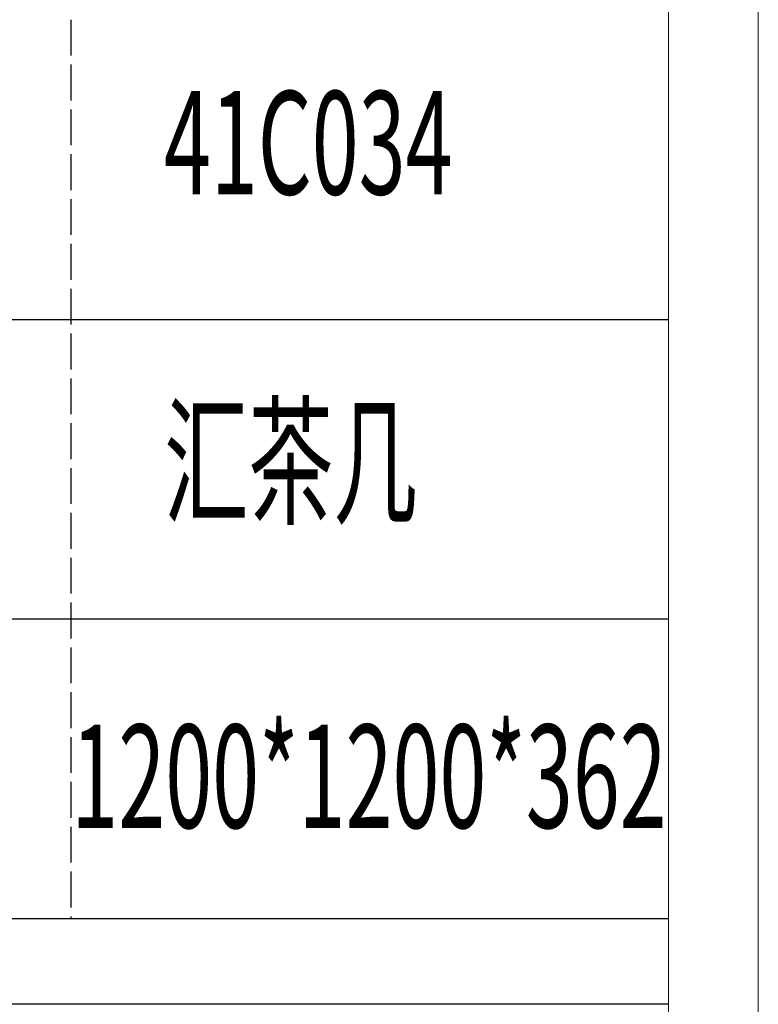
# Model space of a CAD drawing. Units: millimetres. Extents: x 15027 to 20402, y -15836 to 3543.
# Drawn here: x 20069 to 20402, y 1216 to 1660 of the extents above; entities that cross this region are included whole.
import ezdxf

# ---------------------------------------------------------------- set-up
doc = ezdxf.new("R2010")
doc.units = ezdxf.units.MM
doc.linetypes.add('ACAD_ISO02W100', pattern=[15, 12, -3])
doc.layers.add('打印框', color=1, linetype='Continuous', lineweight=13)
doc.layers.add('轮廓线', color=251, linetype='ACAD_ISO02W100', lineweight=25)
doc.styles.add('宋体', font='txt', dxfattribs={"width": 0.6})

# ---------------------------------------------------------------- blocks, each defined once
blk = doc.blocks.new('文字')
blk.add_line((3870.01, 1474.62), (3870.01, 1173.87))

msp = doc.modelspace()

# ---------------------------------------------------------------- linework, layer by layer
for p, q in [((19889.52, 1524.94), (20361.78, 1524.94)), ((20361.78, 1389.64), (19889.52, 1389.64)), ((20361.78, 1254.35), (19889.52, 1254.35)), ((20361.78, 1215.7), (19889.52, 1215.7))]:
    msp.add_line(p, q)
at = {"layer": '打印框', "color": 1, "linetype": 'ByBlock', "lineweight": 13}
msp.add_lwpolyline([(15067.37, -329.79), (20402.26, -329.79), (20402.26, 3543.3), (15067.37, 3543.3)], close=True, dxfattribs=at)
at = {"layer": '轮廓线', "color": 0, "linetype": 'ByBlock', "lineweight": 13}
msp.add_lwpolyline([(15107.86, -289.3), (20361.78, -289.3), (20361.78, 3502.82), (15107.86, 3502.82)], close=True, dxfattribs=at)

# ---------------------------------------------------------------- block references
at = {"layer": '轮廓线', "color": 0, "linetype": 'ByBlock', "lineweight": 13, "xscale": 1.349509333921316, "yscale": 1.349509333921316, "zscale": 1.349509333921316}
msp.add_blockref('文字', (14869.28, -329.79), dxfattribs=at)

# ---------------------------------------------------------------- texts
at = {"layer": '轮廓线', "color": 0, "linetype": 'ByBlock', "lineweight": 13, "style": '宋体', "width": 0.6}
for s, height, p in [('41C034', 46.642, (20133.94, 1581.33)), ('汇茶几', 46.642, (20133.94, 1437.31)), ('1200*1200*362', 46.6419, (20092.16, 1295.33))]:
    msp.add_text(s, height=height, dxfattribs=at).set_placement(p)

doc.saveas('drawing.dxf')
